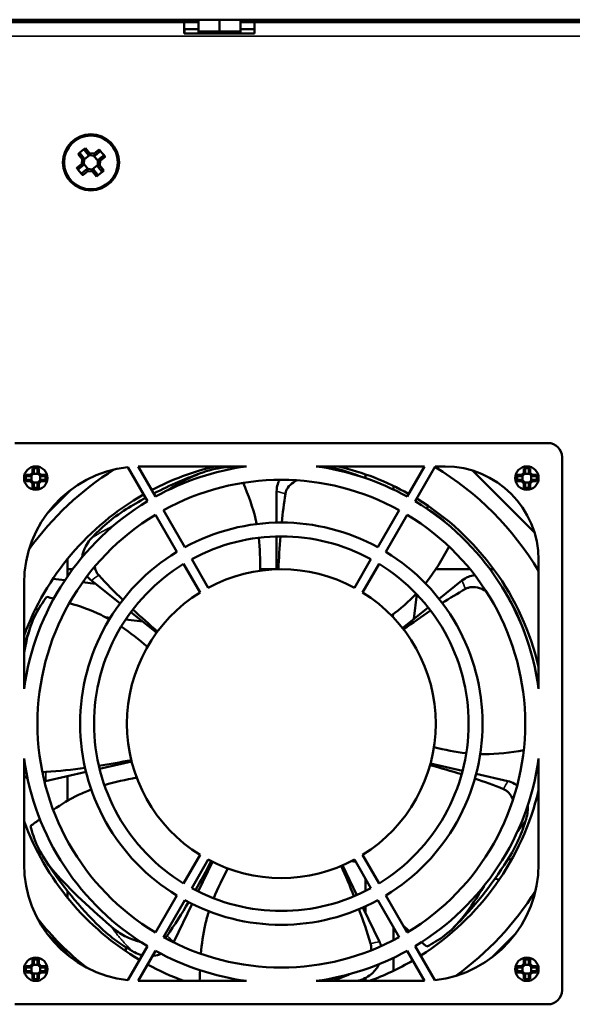
# Model space of a CAD drawing. Units: millimetres. Extents: x -4113 to 6912, y -2021 to 2193.
# Drawn here: x -3998 to -3880, y -472 to -262 of the extents above; entities that cross this region are included whole.
import ezdxf

# ---------------------------------------------------------------- set-up
doc = ezdxf.new("R2010")
doc.units = ezdxf.units.MM
doc.layers.add('Видимые тонкие (ГОСТ)', color=7, linetype='Continuous', lineweight=35)
doc.layers.add('Видимый контур (ГОСТ)', color=7, linetype='Continuous', lineweight=50)

msp = doc.modelspace()

# ---------------------------------------------------------------- linework, layer by layer
at = {"layer": 'Видимые тонкие (ГОСТ)'}
for p, q in [((-3972.58, -261.93), (-3972.58, -262.43)), ((-3960.13, -262.43), (-3960.13, -263.93)), ((-4103.08, -265.43), (-3791.08, -265.43))]:
    msp.add_line(p, q, dxfattribs=at)
for centre, major_axis, ratio, start_param, end_param in [((-3919.66, -372.09), (-37.95, 12.32), 0.050338, 5.342075, 5.403761), ((-3960.91, -369.11), (-33.3, -21.99), 0.050338, 5.342082, 5.403767), ((-3896.27, -406.2), (-14.03, 37.35), 0.050338, 5.34207, 5.403756), ((-3988.96, -399.5), (3.57, 39.74), 0.050337, 2.200469, 2.262156), ((-3908.35, -445.75), (20.46, 34.25), 0.050337, 5.342055, 5.403743), ((-3982.68, -440.38), (-28.84, 27.57), 0.050337, 2.20046, 2.262148), ((-3946.81, -460.96), (-39.54, -5.36), 0.050338, 2.200474, 2.262161)]:
    msp.add_ellipse(centre, major_axis=major_axis, ratio=ratio, start_param=start_param, end_param=end_param, dxfattribs=at)
for points, knots in [([(-3982.98, -372.79), (-3982.98, -372.79), (-3982.97, -372.79), (-3982.96, -372.78), (-3982.96, -372.78), (-3982.95, -372.77), (-3982.94, -372.77), (-3982.93, -372.76), (-3982.91, -372.75), (-3982.9, -372.74), (-3982.87, -372.72), (-3982.84, -372.7), (-3982.81, -372.68), (-3982.78, -372.66), (-3982.75, -372.64), (-3982.72, -372.62), (-3982.69, -372.6), (-3982.66, -372.58), (-3982.63, -372.56), (-3982.57, -372.52), (-3982.51, -372.48), (-3982.45, -372.45), (-3982.41, -372.42), (-3982.38, -372.4), (-3982.34, -372.38), (-3982.26, -372.32), (-3982.17, -372.27), (-3982.09, -372.22), (-3981.97, -372.14), (-3981.85, -372.07), (-3981.72, -371.99), (-3981.6, -371.92), (-3981.48, -371.85), (-3981.36, -371.77), (-3981.11, -371.63), (-3980.86, -371.48), (-3980.61, -371.34), (-3980.4, -371.23), (-3980.19, -371.11), (-3979.97, -371), (-3979.94, -370.98), (-3979.9, -370.95), (-3979.86, -370.93), (-3979.6, -370.8), (-3979.35, -370.67), (-3979.09, -370.54), (-3978.96, -370.48), (-3978.84, -370.41), (-3978.71, -370.35), (-3978.6, -370.3), (-3978.5, -370.25), (-3978.4, -370.21)], [0, 0, 0, 0, 0.0035297, 0.0035297, 0.0035297, 0.0073299, 0.0073299, 0.0073299, 0.0149304, 0.0149304, 0.0149304, 0.0301321, 0.0301321, 0.0301321, 0.0453355, 0.0453355, 0.0453355, 0.0605415, 0.0605415, 0.0605415, 0.090965, 0.090965, 0.090965, 0.1093061, 0.1093061, 0.1093061, 0.1518703, 0.1518703, 0.1518703, 0.2128434, 0.2128434, 0.2128434, 0.273885, 0.273885, 0.273885, 0.396182, 0.396182, 0.396182, 0.5, 0.5, 0.5, 0.5187782, 0.5187782, 0.5187782, 0.6416534, 0.6416534, 0.6416534, 0.7031864, 0.7031864, 0.7031864, 0.7517117, 0.7517117, 0.7517117, 0.7517117]), ([(-3890.06, -432.85), (-3890.07, -432.86), (-3890.07, -432.86), (-3890.07, -432.87), (-3890.08, -432.88), (-3890.08, -432.89), (-3890.09, -432.89), (-3890.1, -432.91), (-3890.11, -432.93), (-3890.12, -432.94), (-3890.13, -432.97), (-3890.15, -433), (-3890.17, -433.03), (-3890.19, -433.06), (-3890.21, -433.09), (-3890.23, -433.12), (-3890.24, -433.15), (-3890.26, -433.18), (-3890.28, -433.22), (-3890.32, -433.28), (-3890.35, -433.34), (-3890.39, -433.4), (-3890.41, -433.43), (-3890.44, -433.47), (-3890.46, -433.51), (-3890.51, -433.59), (-3890.57, -433.68), (-3890.62, -433.76), (-3890.7, -433.88), (-3890.77, -434), (-3890.85, -434.12), (-3890.93, -434.24), (-3891.01, -434.36), (-3891.09, -434.48), (-3891.24, -434.72), (-3891.41, -434.95), (-3891.57, -435.19), (-3891.71, -435.38), (-3891.85, -435.58), (-3891.99, -435.78), (-3892.02, -435.81), (-3892.04, -435.85), (-3892.07, -435.88), (-3892.08, -435.89), (-3892.08, -435.9), (-3892.09, -435.9)], [0, 0, 0, 0, 0.0035297, 0.0035297, 0.0035297, 0.0073299, 0.0073299, 0.0073299, 0.0149304, 0.0149304, 0.0149304, 0.0301321, 0.0301321, 0.0301321, 0.0453355, 0.0453355, 0.0453355, 0.0605415, 0.0605415, 0.0605415, 0.090965, 0.090965, 0.090965, 0.1093061, 0.1093061, 0.1093061, 0.1518703, 0.1518703, 0.1518703, 0.2128434, 0.2128434, 0.2128434, 0.273885, 0.273885, 0.273885, 0.396182, 0.396182, 0.396182, 0.5, 0.5, 0.5, 0.5187782, 0.5187782, 0.5187782, 0.52252, 0.52252, 0.52252, 0.52252]), ([(-3974.18, -461.08), (-3974.18, -461.08), (-3974.19, -461.07), (-3974.2, -461.07), (-3974.2, -461.06), (-3974.21, -461.05), (-3974.21, -461.05), (-3974.23, -461.04), (-3974.24, -461.02), (-3974.25, -461.01), (-3974.28, -460.99), (-3974.3, -460.96), (-3974.33, -460.94), (-3974.36, -460.91), (-3974.38, -460.89), (-3974.41, -460.86), (-3974.43, -460.84), (-3974.46, -460.81), (-3974.48, -460.79), (-3974.53, -460.74), (-3974.59, -460.69), (-3974.64, -460.64), (-3974.67, -460.61), (-3974.7, -460.58), (-3974.73, -460.55), (-3974.8, -460.48), (-3974.87, -460.41), (-3974.94, -460.34), (-3975.04, -460.24), (-3975.14, -460.13), (-3975.24, -460.03), (-3975.34, -459.93), (-3975.44, -459.83), (-3975.54, -459.72), (-3975.73, -459.52), (-3975.93, -459.31), (-3976.12, -459.09), (-3976.28, -458.91), (-3976.44, -458.73), (-3976.6, -458.55), (-3976.63, -458.52), (-3976.66, -458.48), (-3976.69, -458.45), (-3976.87, -458.23), (-3977.06, -458.01), (-3977.24, -457.79), (-3977.33, -457.68), (-3977.42, -457.57), (-3977.51, -457.46), (-3977.6, -457.34), (-3977.69, -457.23), (-3977.78, -457.12), (-3977.87, -457), (-3977.95, -456.89), (-3978.04, -456.77), (-3978.13, -456.66), (-3978.21, -456.54), (-3978.3, -456.43), (-3978.34, -456.37), (-3978.39, -456.31), (-3978.43, -456.26), (-3978.47, -456.2), (-3978.51, -456.14), (-3978.55, -456.08), (-3978.56, -456.07), (-3978.57, -456.06), (-3978.58, -456.05), (-3978.59, -456.03), (-3978.6, -456.01), (-3978.62, -455.99), (-3978.64, -455.96), (-3978.66, -455.93), (-3978.68, -455.9), (-3978.69, -455.89), (-3978.7, -455.87), (-3978.71, -455.86), (-3978.72, -455.85), (-3978.73, -455.83), (-3978.74, -455.82), (-3978.75, -455.81), (-3978.75, -455.8), (-3978.76, -455.79)], [0, 0, 0, 0, 0.00353, 0.00353, 0.00353, 0.00733, 0.00733, 0.00733, 0.01493, 0.01493, 0.01493, 0.030132, 0.030132, 0.030132, 0.045335, 0.045335, 0.045335, 0.060542, 0.060542, 0.060542, 0.090965, 0.090965, 0.090965, 0.109306, 0.109306, 0.109306, 0.15187, 0.15187, 0.15187, 0.212843, 0.212843, 0.212843, 0.273885, 0.273885, 0.273885, 0.396182, 0.396182, 0.396182, 0.5, 0.5, 0.5, 0.518778, 0.518778, 0.518778, 0.641653, 0.641653, 0.641653, 0.703186, 0.703186, 0.703186, 0.764781, 0.764781, 0.764781, 0.826435, 0.826435, 0.826435, 0.888148, 0.888148, 0.888148, 0.919026, 0.919026, 0.919026, 0.949918, 0.949918, 0.949918, 0.955619, 0.955619, 0.955619, 0.965367, 0.965367, 0.965367, 0.980816, 0.980816, 0.980816, 0.98854, 0.98854, 0.98854, 0.996263, 0.996263, 0.996263, 1, 1, 1, 1]), ([(-3925.32, -467.22), (-3925.33, -467.22), (-3925.34, -467.22), (-3925.35, -467.22), (-3925.35, -467.23), (-3925.36, -467.23), (-3925.37, -467.23), (-3925.39, -467.23), (-3925.41, -467.23), (-3925.43, -467.24), (-3925.46, -467.24), (-3925.5, -467.24), (-3925.53, -467.25), (-3925.57, -467.25), (-3925.6, -467.26), (-3925.64, -467.26), (-3925.67, -467.27), (-3925.71, -467.27), (-3925.74, -467.28), (-3925.81, -467.29), (-3925.88, -467.29), (-3925.95, -467.3), (-3926, -467.31), (-3926.04, -467.31), (-3926.08, -467.32), (-3926.18, -467.33), (-3926.28, -467.34), (-3926.38, -467.35), (-3926.52, -467.37), (-3926.66, -467.38), (-3926.81, -467.4), (-3926.92, -467.41), (-3927.03, -467.42), (-3927.14, -467.43)], [0, 0, 0, 0, 0.0035297, 0.0035297, 0.0035297, 0.0073299, 0.0073299, 0.0073299, 0.0149304, 0.0149304, 0.0149304, 0.0301321, 0.0301321, 0.0301321, 0.0453355, 0.0453355, 0.0453355, 0.0605415, 0.0605415, 0.0605415, 0.090965, 0.090965, 0.090965, 0.1093061, 0.1093061, 0.1093061, 0.1518703, 0.1518703, 0.1518703, 0.2128434, 0.2128434, 0.2128434, 0.2610066, 0.2610066, 0.2610066, 0.2610066])]:
    msp.add_open_spline(points, degree=3, knots=knots, dxfattribs=at)
at = {"layer": 'Видимый контур (ГОСТ)'}
for p, q in [((-4104.08, -261.93), (-3790.08, -261.93)), ((-3963.13, -262.43), (-4103.88, -262.43)), ((-3970.58, -262.43), (-3970.58, -261.93)), ((-3965.08, -261.93), (-3965.08, -262.43)), ((-3963.13, -262.43), (-3963.13, -264.88)), ((-3963.13, -262.43), (-3960.13, -262.43)), ((-3960.13, -262.43), (-3960.08, -262.43)), ((-3960.08, -264.43), (-3960.08, -261.93)), ((-3955.58, -264.43), (-3955.58, -261.93)), ((-3951.08, -264.43), (-3951.08, -261.93)), ((-3951.08, -262.43), (-3948.13, -262.43)), ((-3948.13, -264.88), (-3948.13, -262.43)), ((-3830.13, -262.43), (-3948.13, -262.43)), ((-3960.13, -263.93), (-3963.13, -263.93)), ((-3948.13, -264.88), (-3963.13, -264.88)), ((-3963.08, -264.88), (-3963.08, -263.93)), ((-3960.08, -263.93), (-3960.13, -263.93)), ((-3957.83, -264.43), (-3960.08, -264.43)), ((-3960.08, -264.88), (-3960.08, -264.43)), ((-3955.58, -264.43), (-3957.83, -264.43)), ((-3953.33, -264.43), (-3955.58, -264.43)), ((-3951.08, -264.43), (-3953.33, -264.43)), ((-3948.13, -263.93), (-3951.08, -263.93)), ((-3951.08, -264.88), (-3951.08, -264.43)), ((-3983.62, -290.88), (-3984.48, -289.84)), ((-3984.26, -289.39), (-3983.39, -290.45)), ((-3983.39, -290.45), (-3982.4, -290.55)), ((-3982.4, -290.55), (-3981.34, -289.68)), ((-3981.22, -290.16), (-3982.26, -291.01)), ((-3984.96, -291.75), (-3985.84, -290.68)), ((-3985.35, -290.56), (-3984.5, -291.6)), ((-3985.06, -292.73), (-3984.96, -291.75)), ((-3984.5, -291.6), (-3984.63, -292.96)), ((-3983.37, -290.9), (-3984.52, -291.85)), ((-3984.5, -291.6), (-3984.5, -291.6)), ((-3982.26, -291.01), (-3983.62, -290.88)), ((-3983.62, -290.88), (-3983.62, -290.88)), ((-3981.56, -292.14), (-3982.51, -290.99)), ((-3982.26, -291.01), (-3982.26, -291.01)), ((-3981.67, -293.25), (-3981.54, -291.89)), ((-3981.54, -291.89), (-3980.5, -291.04)), ((-3981.54, -291.89), (-3981.54, -291.89)), ((-3981.11, -292.12), (-3981.21, -293.11)), ((-3980.05, -291.25), (-3981.11, -292.12)), ((-3986.12, -293.61), (-3985.06, -292.73)), ((-3984.63, -292.97), (-3985.67, -293.82)), ((-3984.95, -294.69), (-3983.91, -293.84)), ((-3983.77, -294.3), (-3984.83, -295.18)), ((-3984.63, -292.96), (-3984.63, -292.97)), ((-3984.61, -292.72), (-3983.66, -293.87)), ((-3983.91, -293.84), (-3983.91, -293.84)), ((-3983.91, -293.84), (-3982.55, -293.97)), ((-3982.78, -294.4), (-3983.77, -294.3)), ((-3982.8, -293.95), (-3981.65, -293)), ((-3981.91, -295.46), (-3982.78, -294.4)), ((-3982.55, -293.97), (-3981.69, -295.01)), ((-3982.55, -293.97), (-3982.55, -293.97)), ((-3981.67, -293.25), (-3981.67, -293.26)), ((-3980.82, -294.29), (-3981.67, -293.26)), ((-3981.21, -293.11), (-3980.33, -294.17)), ((-3885.38, -352.43), (-3999.38, -352.43)), ((-3882.38, -469.43), (-3882.38, -355.43)), ((-3995.57, -358.77), (-3995.57, -357.85)), ((-3994.19, -357.85), (-3994.19, -358.77)), ((-3975.19, -357.59), (-3970.99, -364.87)), ((-3969.26, -363.87), (-3972.97, -357.43)), ((-3972.38, -357.43), (-3949.81, -357.43)), ((-3934.94, -357.43), (-3911.78, -357.43)), ((-3911.78, -357.43), (-3915.5, -363.87)), ((-3913.77, -364.87), (-3909.47, -357.43)), ((-3909.47, -357.43), (-3907.38, -357.43)), ((-3890.57, -358.77), (-3890.57, -357.85)), ((-3889.19, -357.85), (-3889.19, -358.77)), ((-3996.96, -359.24), (-3996.04, -359.24)), ((-3995.92, -359.54), (-3996.81, -359.54)), ((-3996.04, -359.24), (-3995.57, -358.77)), ((-3995.91, -359.54), (-3995.92, -359.54)), ((-3995.26, -358.89), (-3995.91, -359.54)), ((-3995.8, -359.42), (-3995.8, -360.43)), ((-3994.37, -359.01), (-3995.38, -359.01)), ((-3995.26, -357.99), (-3995.26, -358.89)), ((-3995.26, -358.89), (-3995.26, -358.89)), ((-3994.49, -358.89), (-3994.49, -357.99)), ((-3993.84, -359.54), (-3994.49, -358.89)), ((-3994.49, -358.89), (-3994.49, -358.89)), ((-3994.19, -358.77), (-3993.72, -359.24)), ((-3993.96, -360.43), (-3993.96, -359.42)), ((-3992.94, -359.54), (-3993.84, -359.54)), ((-3993.84, -359.54), (-3993.84, -359.54)), ((-3993.72, -359.24), (-3992.8, -359.24)), ((-3924.38, -359.92), (-3924.38, -359.12)), ((-3901.49, -358.31), (-3888.26, -371.54)), ((-3891.96, -359.24), (-3891.04, -359.24)), ((-3890.92, -359.54), (-3891.81, -359.54)), ((-3891.04, -359.24), (-3890.57, -358.77)), ((-3890.91, -359.54), (-3890.92, -359.54)), ((-3890.26, -358.89), (-3890.91, -359.54)), ((-3890.8, -359.42), (-3890.8, -360.43)), ((-3889.37, -359.01), (-3890.38, -359.01)), ((-3890.26, -357.99), (-3890.26, -358.89)), ((-3890.26, -358.89), (-3890.26, -358.89)), ((-3889.49, -358.89), (-3889.49, -357.99)), ((-3888.84, -359.54), (-3889.49, -358.89)), ((-3889.49, -358.89), (-3889.49, -358.89)), ((-3889.19, -358.77), (-3888.72, -359.24)), ((-3888.96, -360.43), (-3888.96, -359.42)), ((-3887.94, -359.54), (-3888.84, -359.54)), ((-3888.84, -359.54), (-3888.84, -359.54)), ((-3888.72, -359.24), (-3887.8, -359.24)), ((-3996.04, -360.62), (-3996.96, -360.62)), ((-3996.81, -360.31), (-3995.92, -360.31)), ((-3995.57, -361.09), (-3996.04, -360.62)), ((-3995.91, -360.31), (-3995.92, -360.31)), ((-3995.91, -360.31), (-3995.26, -360.96)), ((-3995.57, -362.01), (-3995.57, -361.09)), ((-3995.38, -360.85), (-3994.37, -360.85)), ((-3995.26, -360.96), (-3995.26, -360.97)), ((-3995.26, -360.97), (-3995.26, -361.86)), ((-3994.49, -360.96), (-3993.84, -360.31)), ((-3994.49, -360.96), (-3994.49, -360.97)), ((-3994.49, -361.86), (-3994.49, -360.97)), ((-3993.72, -360.62), (-3994.19, -361.09)), ((-3994.19, -361.09), (-3994.19, -362.01)), ((-3993.84, -360.31), (-3992.94, -360.31)), ((-3993.84, -360.31), (-3993.84, -360.31)), ((-3992.8, -360.62), (-3993.72, -360.62)), ((-3918.38, -362.38), (-3918.38, -361.61)), ((-3891.04, -360.62), (-3891.96, -360.62)), ((-3891.81, -360.31), (-3890.92, -360.31)), ((-3890.57, -361.09), (-3891.04, -360.62)), ((-3890.91, -360.31), (-3890.92, -360.31)), ((-3890.91, -360.31), (-3890.26, -360.96)), ((-3890.57, -362.01), (-3890.57, -361.09)), ((-3890.38, -360.85), (-3889.37, -360.85)), ((-3890.26, -360.96), (-3890.26, -360.97)), ((-3890.26, -360.97), (-3890.26, -361.86)), ((-3889.49, -360.96), (-3888.84, -360.31)), ((-3889.49, -360.96), (-3889.49, -360.97)), ((-3889.49, -361.86), (-3889.49, -360.97)), ((-3888.72, -360.62), (-3889.19, -361.09)), ((-3889.19, -361.09), (-3889.19, -362.01)), ((-3888.84, -360.31), (-3887.94, -360.31)), ((-3888.84, -360.31), (-3888.84, -360.31)), ((-3887.8, -360.62), (-3888.72, -360.62)), ((-3992.38, -367.43), (-3987.38, -362.43)), ((-3943.38, -362.76), (-3943.38, -369.44)), ((-3915.36, -363.63), (-3915.31, -363.21)), ((-3911.09, -365.81), (-3911.18, -366.5)), ((-3969.3, -367.79), (-3964.74, -375.7)), ((-3963, -374.7), (-3967.57, -366.79)), ((-3917.18, -366.79), (-3921.75, -374.7)), ((-3920.02, -375.7), (-3915.45, -367.79)), ((-3943.38, -372.4), (-3943.38, -379.44)), ((-3988.08, -380.95), (-3988.08, -377.22)), ((-3963.26, -378.26), (-3959.74, -384.36)), ((-3958, -383.36), (-3961.53, -377.26)), ((-3923.23, -377.26), (-3926.75, -383.36)), ((-3925.02, -384.36), (-3921.5, -378.26)), ((-3887.38, -377.43), (-3887.38, -404.99)), ((-3988.08, -379.43), (-3987, -379.43)), ((-3946.92, -379.43), (-3943.38, -379.43)), ((-3909.37, -379.43), (-3902.02, -379.43)), ((-3897.75, -379.43), (-3896.97, -379.43)), ((-3997.38, -404.99), (-3997.38, -382.43)), ((-3991.22, -381.48), (-3988.64, -381.77)), ((-3984.86, -382.21), (-3982.12, -382.53)), ((-3982.99, -381.84), (-3976.85, -386.73)), ((-3903.76, -381.84), (-3908.66, -385.74)), ((-3913.42, -384.77), (-3914.06, -390.05)), ((-3994.34, -388.02), (-3994.96, -387.95)), ((-3974.54, -388.57), (-3969.03, -392.97)), ((-3918.54, -389.6), (-3918.48, -389.05)), ((-3910.97, -387.58), (-3916.48, -391.98)), ((-3978.94, -389.8), (-3979.93, -389.68)), ((-3972, -390.6), (-3975.67, -390.18)), ((-3997.38, -442.43), (-3997.38, -419.86)), ((-3981.24, -422.07), (-3974.37, -420.5)), ((-3903.62, -422.5), (-3910.49, -420.93)), ((-3887.38, -419.86), (-3887.38, -442.43)), ((-3992.77, -424.7), (-3984.12, -422.73)), ((-3988.08, -428.91), (-3988.08, -423.63)), ((-3893.98, -424.7), (-3900.74, -423.16)), ((-3994.08, -432.91), (-3994.08, -432.59)), ((-3994.08, -440.6), (-3994.08, -439.48)), ((-3959.74, -440.49), (-3963.26, -446.59)), ((-3961.53, -447.59), (-3958, -441.49)), ((-3960.17, -448.3), (-3957.11, -441.95)), ((-3926.49, -441.94), (-3927.4, -441.83)), ((-3926.75, -441.49), (-3923.23, -447.59)), ((-3921.5, -446.59), (-3925.02, -440.49)), ((-3893.91, -441.4), (-3893.16, -441.5)), ((-3926.21, -449.06), (-3929.27, -442.71)), ((-3924.38, -448.2), (-3924.38, -445.59)), ((-3895.76, -445.71), (-3896.73, -445.59)), ((-3988.08, -449.64), (-3988.08, -448.22)), ((-3964.74, -449.16), (-3969.3, -457.07)), ((-3967.57, -458.07), (-3963, -450.16)), ((-3921.75, -450.16), (-3917.18, -458.07)), ((-3915.45, -457.07), (-3920.02, -449.16)), ((-3965.36, -459.08), (-3961.45, -450.96)), ((-3921.39, -459.08), (-3924.93, -451.73)), ((-3924.38, -452.86), (-3924.38, -451.48)), ((-3918.38, -458.71), (-3918.38, -455.98)), ((-3987.38, -462.43), (-3992.38, -457.43)), ((-3892.38, -457.43), (-3897.38, -462.43)), ((-3975.66, -461.05), (-3975.56, -460.25)), ((-3970.99, -459.98), (-3975.19, -467.27)), ((-3972.97, -467.42), (-3969.26, -460.98)), ((-3915.5, -460.98), (-3911.78, -467.42)), ((-3909.56, -467.27), (-3913.77, -459.98)), ((-3995.57, -463.77), (-3995.57, -462.85)), ((-3995.26, -462.99), (-3995.26, -463.89)), ((-3994.49, -463.89), (-3994.49, -462.99)), ((-3994.19, -462.85), (-3994.19, -463.77)), ((-3918.38, -465.25), (-3918.38, -462.47)), ((-3890.57, -463.77), (-3890.57, -462.85)), ((-3890.26, -462.99), (-3890.26, -463.89)), ((-3889.49, -463.89), (-3889.49, -462.99)), ((-3889.19, -462.85), (-3889.19, -463.77)), ((-3996.96, -464.24), (-3996.04, -464.24)), ((-3995.92, -464.54), (-3996.81, -464.54)), ((-3996.04, -464.24), (-3995.57, -463.77)), ((-3995.91, -464.54), (-3995.92, -464.54)), ((-3995.26, -463.89), (-3995.91, -464.54)), ((-3995.8, -464.42), (-3995.8, -465.43)), ((-3994.37, -464.01), (-3995.38, -464.01)), ((-3995.26, -463.89), (-3995.26, -463.89)), ((-3993.84, -464.54), (-3994.49, -463.89)), ((-3994.49, -463.89), (-3994.49, -463.89)), ((-3994.19, -463.77), (-3993.72, -464.24)), ((-3993.96, -465.43), (-3993.96, -464.42)), ((-3992.94, -464.54), (-3993.84, -464.54)), ((-3993.84, -464.54), (-3993.84, -464.54)), ((-3993.72, -464.24), (-3992.8, -464.24)), ((-3891.96, -464.24), (-3891.04, -464.24)), ((-3890.92, -464.54), (-3891.81, -464.54)), ((-3891.04, -464.24), (-3890.57, -463.77)), ((-3890.91, -464.54), (-3890.92, -464.54)), ((-3890.26, -463.89), (-3890.91, -464.54)), ((-3890.8, -464.42), (-3890.8, -465.43)), ((-3889.37, -464.01), (-3890.38, -464.01)), ((-3890.26, -463.89), (-3890.26, -463.89)), ((-3888.84, -464.54), (-3889.49, -463.89)), ((-3889.49, -463.89), (-3889.49, -463.89)), ((-3889.19, -463.77), (-3888.72, -464.24)), ((-3888.96, -465.43), (-3888.96, -464.42)), ((-3887.94, -464.54), (-3888.84, -464.54)), ((-3888.84, -464.54), (-3888.84, -464.54)), ((-3888.72, -464.24), (-3887.8, -464.24)), ((-3996.04, -465.62), (-3996.96, -465.62)), ((-3996.81, -465.31), (-3995.92, -465.31)), ((-3995.57, -466.09), (-3996.04, -465.62)), ((-3995.91, -465.31), (-3995.92, -465.31)), ((-3995.91, -465.31), (-3995.26, -465.96)), ((-3995.57, -467.01), (-3995.57, -466.09)), ((-3995.38, -465.85), (-3994.37, -465.85)), ((-3995.26, -465.96), (-3995.26, -465.97)), ((-3995.26, -465.97), (-3995.26, -466.86)), ((-3994.49, -465.96), (-3993.84, -465.31)), ((-3994.49, -465.96), (-3994.49, -465.97)), ((-3994.49, -466.86), (-3994.49, -465.97)), ((-3993.72, -465.62), (-3994.19, -466.09)), ((-3994.19, -466.09), (-3994.19, -467.01)), ((-3993.84, -465.31), (-3992.94, -465.31)), ((-3993.84, -465.31), (-3993.84, -465.31)), ((-3992.8, -465.62), (-3993.72, -465.62)), ((-3924.38, -467.43), (-3924.38, -466.79)), ((-3891.04, -465.62), (-3891.96, -465.62)), ((-3891.81, -465.31), (-3890.92, -465.31)), ((-3890.57, -466.09), (-3891.04, -465.62)), ((-3890.91, -465.31), (-3890.92, -465.31)), ((-3890.91, -465.31), (-3890.26, -465.96)), ((-3890.57, -467.01), (-3890.57, -466.09)), ((-3890.38, -465.85), (-3889.37, -465.85)), ((-3890.26, -465.96), (-3890.26, -465.97)), ((-3890.26, -465.97), (-3890.26, -466.86)), ((-3889.49, -465.96), (-3888.84, -465.31)), ((-3889.49, -465.96), (-3889.49, -465.97)), ((-3889.49, -466.86), (-3889.49, -465.97)), ((-3888.72, -465.62), (-3889.19, -466.09)), ((-3889.19, -466.09), (-3889.19, -467.01)), ((-3888.84, -465.31), (-3887.94, -465.31)), ((-3888.84, -465.31), (-3888.84, -465.31)), ((-3887.8, -465.62), (-3888.72, -465.62)), ((-3949.81, -467.43), (-3972.38, -467.43)), ((-3912.38, -467.43), (-3934.94, -467.43)), ((-3999.38, -472.43), (-3885.38, -472.43))]:
    msp.add_line(p, q, dxfattribs=at)
for centre, radius in [((-3983.08, -292.43), 6), ((-3983.08, -292.43), 5.74), ((-3994.88, -359.93), 2.5), ((-3889.88, -359.93), 2.5), ((-3994.88, -464.93), 2.5), ((-3889.88, -464.93), 2.5)]:
    msp.add_circle(centre, radius, dxfattribs=at)
for centre, radius, start, end in [((-3885.38, -355.43), 3, 0, 90), ((-3972.38, -382.43), 25, 96.4699, 180), ((-3972.38, -382.43), 25, 90, 91.3648), ((-3943.38, -413.43), 57.53, 103.2477, 117.643), ((-3942.38, -412.43), 55.5, 97.6967, 118.9676), ((-3942.38, -412.43), 55.5, 61.0324, 82.3033), ((-3943.38, -413.43), 57.53, 60.6314, 76.7523), ((-3943.38, -413.43), 65.33, 30.9993, 58.8019), ((-3907.38, -377.43), 20, 0, 90), ((-3943.38, -413.43), 65.33, 122.1151, 144.0666), ((-3942.38, -412.43), 52.13, 61.0991, 118.9009), ((-3943.38, -413.43), 57.53, 119.6355, 159.8218), ((-3942.38, -412.43), 55.5, 121.0324, 172.3033), ((-3942.38, -412.43), 55.5, 7.6967, 58.9676), ((-3943.38, -413.43), 57.53, 13.2477, 58.6394), ((-3942.38, -412.43), 52.13, 121.0991, 238.9009), ((-3942.38, -412.43), 52.13, 301.0991, 58.9009), ((-3942.38, -412.43), 43, 61.3326, 118.6674), ((-3942.38, -412.43), 40.04, 61.431, 118.569), ((-3942.38, -412.43), 43, 121.3326, 238.6674), ((-3942.38, -412.43), 43, 301.3326, 58.6674), ((-3942.38, -412.43), 40.04, 121.431, 238.569), ((-3942.38, -412.43), 40.04, 301.431, 58.569), ((-3942.38, -412.43), 33, 61.7365, 118.2635), ((-3942.38, -412.43), 33, 121.7365, 238.2635), ((-3942.38, -412.43), 33, 301.7365, 58.2635), ((-3942.38, -412.43), 55.5, 187.6967, 238.9676), ((-3942.38, -412.43), 55.5, 301.0324, 352.3033), ((-3943.38, -413.43), 57.53, 302.357, 346.7523), ((-3943.38, -413.43), 57.53, 200.1782, 239.3686), ((-3942.38, -412.43), 33, 241.7365, 298.2635), ((-3972.38, -442.43), 25, 180, 263.5301), ((-3912.38, -442.43), 25, 276.4699, 0), ((-3942.38, -412.43), 40.04, 241.431, 298.569), ((-3943.38, -413.43), 65.33, 305.9334, 327.8849), ((-3942.38, -412.43), 43, 241.3326, 298.6674), ((-3943.38, -413.43), 65.33, 218.5808, 231.4192), ((-3942.38, -412.43), 52.13, 241.0991, 298.9009), ((-3942.38, -412.43), 55.5, 241.0324, 262.3033), ((-3942.38, -412.43), 55.5, 277.6967, 298.9676), ((-3943.38, -413.43), 57.53, 290.1782, 300.3645), ((-3943.38, -413.43), 57.53, 241.3606, 249.8218), ((-3972.38, -442.43), 25, 268.6352, 270), ((-3912.38, -442.43), 25, 270, 271.3648), ((-3885.38, -469.43), 3, 270, 0)]:
    msp.add_arc(centre, radius, start, end, dxfattribs=at)
for centre, major_axis, start_param, end_param in [((-3981.88, -293.89), (-7.76, -6.38), 4.610829, 4.813949), ((-3984.55, -293.63), (-6.38, 7.76), 4.610829, 4.813949), ((-3981.62, -291.22), (6.38, -7.76), 4.610829, 4.813949), ((-3984.29, -290.96), (7.76, 6.38), 4.610829, 4.813949), ((-3994.88, -361.01), (-6.36, 0), 4.603833, 4.820944), ((-3889.88, -361.01), (-6.36, 0), 4.603833, 4.820944), ((-3993.8, -359.93), (0, -6.36), 4.603833, 4.820944), ((-3995.95, -359.93), (0, 6.36), 4.603833, 4.820944), ((-3888.8, -359.93), (0, -6.36), 4.603833, 4.820944), ((-3890.95, -359.93), (0, 6.36), 4.603833, 4.820944), ((-3994.88, -358.85), (6.36, 0), 4.603833, 4.820944), ((-3889.88, -358.85), (6.36, 0), 4.603833, 4.820944), ((-3994.88, -466.01), (-6.36, 0), 4.603833, 4.820944), ((-3889.88, -466.01), (-6.36, 0), 4.603833, 4.820944), ((-3993.8, -464.93), (0, -6.36), 4.603833, 4.820944), ((-3995.95, -464.93), (0, 6.36), 4.603833, 4.820944), ((-3888.8, -464.93), (0, -6.36), 4.603833, 4.820944), ((-3890.95, -464.93), (0, 6.36), 4.603833, 4.820944), ((-3994.88, -463.85), (6.36, 0), 4.603833, 4.820944), ((-3889.88, -463.85), (6.36, 0), 4.603833, 4.820944)]:
    msp.add_ellipse(centre, major_axis=major_axis, ratio=0.499722, start_param=start_param, end_param=end_param, dxfattribs=at)
for points, weights in [([(-3984.48, -289.84), (-3984.37, -289.62), (-3984.26, -289.39)], [1, 1.0002289615, 1]), ([(-3981.34, -289.68), (-3981.28, -289.92), (-3981.22, -290.16)], [1, 1.00022896152, 1]), ([(-3985.84, -290.68), (-3985.59, -290.62), (-3985.35, -290.56)], [1, 1.00022896153, 1]), ([(-3980.5, -291.04), (-3980.28, -291.14), (-3980.05, -291.25)], [1, 1.0002289615, 1]), ([(-3985.67, -293.82), (-3985.89, -293.71), (-3986.12, -293.61)], [1, 1.00022896153, 1]), ([(-3984.83, -295.18), (-3984.89, -294.93), (-3984.95, -294.69)], [1, 1.00022896153, 1]), ([(-3980.33, -294.17), (-3980.58, -294.23), (-3980.82, -294.29)], [1, 1.0002289615, 1]), ([(-3981.69, -295.01), (-3981.8, -295.23), (-3981.91, -295.46)], [1, 1.00022896153, 1]), ([(-3995.57, -357.85), (-3995.41, -357.92), (-3995.26, -357.99)], [1, 1.00025945066, 1]), ([(-3994.49, -357.99), (-3994.34, -357.92), (-3994.19, -357.85)], [1, 1.00025945065, 1]), ([(-3890.57, -357.85), (-3890.41, -357.92), (-3890.26, -357.99)], [1, 1.00025945066, 1]), ([(-3889.49, -357.99), (-3889.34, -357.92), (-3889.19, -357.85)], [1, 1.00025945065, 1]), ([(-3996.81, -359.54), (-3996.88, -359.39), (-3996.96, -359.24)], [1, 1.00025945069, 1]), ([(-3992.8, -359.24), (-3992.87, -359.39), (-3992.94, -359.54)], [1, 1.00025945067, 1]), ([(-3891.81, -359.54), (-3891.88, -359.39), (-3891.96, -359.24)], [1, 1.00025945069, 1]), ([(-3887.8, -359.24), (-3887.87, -359.39), (-3887.94, -359.54)], [1, 1.00025945067, 1]), ([(-3996.96, -360.62), (-3996.88, -360.46), (-3996.81, -360.31)], [1, 1.00025945066, 1]), ([(-3995.26, -361.86), (-3995.41, -361.93), (-3995.57, -362.01)], [1, 1.00025945066, 1]), ([(-3994.19, -362.01), (-3994.34, -361.93), (-3994.49, -361.86)], [1, 1.00025945065, 1]), ([(-3992.94, -360.31), (-3992.87, -360.46), (-3992.8, -360.62)], [1, 1.00025945066, 1]), ([(-3891.96, -360.62), (-3891.88, -360.46), (-3891.81, -360.31)], [1, 1.00025945066, 1]), ([(-3890.26, -361.86), (-3890.41, -361.93), (-3890.57, -362.01)], [1, 1.00025945066, 1]), ([(-3889.19, -362.01), (-3889.34, -361.93), (-3889.49, -361.86)], [1, 1.00025945065, 1]), ([(-3887.94, -360.31), (-3887.87, -360.46), (-3887.8, -360.62)], [1, 1.00025945066, 1]), ([(-3995.57, -462.85), (-3995.41, -462.92), (-3995.26, -462.99)], [1, 1.00025945066, 1]), ([(-3994.49, -462.99), (-3994.34, -462.92), (-3994.19, -462.85)], [1, 1.00025945065, 1]), ([(-3890.57, -462.85), (-3890.41, -462.92), (-3890.26, -462.99)], [1, 1.00025945066, 1]), ([(-3889.49, -462.99), (-3889.34, -462.92), (-3889.19, -462.85)], [1, 1.00025945065, 1]), ([(-3996.81, -464.54), (-3996.88, -464.39), (-3996.96, -464.24)], [1, 1.00025945069, 1]), ([(-3992.8, -464.24), (-3992.87, -464.39), (-3992.94, -464.54)], [1, 1.00025945067, 1]), ([(-3891.81, -464.54), (-3891.88, -464.39), (-3891.96, -464.24)], [1, 1.00025945069, 1]), ([(-3887.8, -464.24), (-3887.87, -464.39), (-3887.94, -464.54)], [1, 1.00025945067, 1]), ([(-3996.96, -465.62), (-3996.88, -465.46), (-3996.81, -465.31)], [1, 1.00025945066, 1]), ([(-3995.26, -466.86), (-3995.41, -466.93), (-3995.57, -467.01)], [1, 1.00025945066, 1]), ([(-3994.19, -467.01), (-3994.34, -466.93), (-3994.49, -466.86)], [1, 1.00025945065, 1]), ([(-3992.94, -465.31), (-3992.87, -465.46), (-3992.8, -465.62)], [1, 1.00025945066, 1]), ([(-3891.96, -465.62), (-3891.88, -465.46), (-3891.81, -465.31)], [1, 1.00025945066, 1]), ([(-3890.26, -466.86), (-3890.41, -466.93), (-3890.57, -467.01)], [1, 1.00025945066, 1]), ([(-3889.19, -467.01), (-3889.34, -466.93), (-3889.49, -466.86)], [1, 1.00025945065, 1]), ([(-3887.94, -465.31), (-3887.87, -465.46), (-3887.8, -465.62)], [1, 1.00025945066, 1])]:
    msp.add_rational_spline(points, weights, degree=2, dxfattribs=at)
for points in [[(-3983.39, -290.45), (-3983.46, -290.6), (-3983.54, -290.74), (-3983.62, -290.88)], [(-3984.96, -291.75), (-3984.81, -291.7), (-3984.65, -291.65), (-3984.5, -291.6)], [(-3982.4, -290.55), (-3982.36, -290.7), (-3982.31, -290.86), (-3982.26, -291.01)], [(-3981.11, -292.12), (-3981.25, -292.05), (-3981.4, -291.97), (-3981.54, -291.89)], [(-3985.06, -292.73), (-3984.92, -292.81), (-3984.77, -292.88), (-3984.63, -292.96)], [(-3983.77, -294.3), (-3983.81, -294.15), (-3983.86, -294), (-3983.91, -293.84)], [(-3982.78, -294.4), (-3982.7, -294.26), (-3982.63, -294.12), (-3982.55, -293.97)], [(-3981.21, -293.11), (-3981.36, -293.15), (-3981.52, -293.2), (-3981.67, -293.25)], [(-3952.05, -357.45), (-3952, -357.55), (-3951.96, -357.65), (-3951.91, -357.75)], [(-3933.48, -357.43), (-3931.38, -357.73), (-3929.17, -358.24), (-3926.8, -359.08)], [(-3996.04, -359.24), (-3996, -359.34), (-3995.95, -359.44), (-3995.91, -359.54)], [(-3995.57, -358.77), (-3995.46, -358.81), (-3995.36, -358.85), (-3995.26, -358.89)], [(-3994.19, -358.77), (-3994.29, -358.81), (-3994.39, -358.85), (-3994.49, -358.89)], [(-3993.72, -359.24), (-3993.76, -359.34), (-3993.8, -359.44), (-3993.84, -359.54)], [(-3969.62, -363.23), (-3966.14, -361.43), (-3962.58, -359.88), (-3958.97, -358.64)], [(-3926.8, -359.08), (-3926.4, -359.23), (-3925.99, -359.38), (-3925.59, -359.53)], [(-3891.04, -359.24), (-3891, -359.34), (-3890.95, -359.44), (-3890.91, -359.54)], [(-3890.57, -358.77), (-3890.46, -358.81), (-3890.36, -358.85), (-3890.26, -358.89)], [(-3889.19, -358.77), (-3889.29, -358.81), (-3889.39, -358.85), (-3889.49, -358.89)], [(-3888.72, -359.24), (-3888.76, -359.34), (-3888.8, -359.44), (-3888.84, -359.54)], [(-3996.04, -360.62), (-3996, -360.52), (-3995.95, -360.41), (-3995.91, -360.31)], [(-3995.57, -361.09), (-3995.46, -361.05), (-3995.36, -361), (-3995.26, -360.96)], [(-3994.19, -361.09), (-3994.29, -361.05), (-3994.39, -361), (-3994.49, -360.96)], [(-3993.72, -360.62), (-3993.76, -360.52), (-3993.8, -360.41), (-3993.84, -360.31)], [(-3891.04, -360.62), (-3891, -360.52), (-3890.95, -360.41), (-3890.91, -360.31)], [(-3890.57, -361.09), (-3890.46, -361.05), (-3890.36, -361), (-3890.26, -360.96)], [(-3889.19, -361.09), (-3889.29, -361.05), (-3889.39, -361), (-3889.49, -360.96)], [(-3888.72, -360.62), (-3888.76, -360.52), (-3888.8, -360.41), (-3888.84, -360.31)], [(-3942.3, -369.43), (-3942.09, -367.37), (-3941.83, -365.33), (-3941.5, -363.29)], [(-3975.53, -366.59), (-3974.17, -365.74), (-3972.79, -364.94), (-3971.39, -364.17)], [(-3982.98, -372.79), (-3980.98, -370.62), (-3978.64, -368.52), (-3975.53, -366.59)], [(-3911.52, -366.29), (-3911.1, -366.55), (-3910.68, -366.81), (-3910.26, -367.08)], [(-3911.2, -366.51), (-3909.35, -367.58), (-3908.03, -368.65), (-3906.93, -369.72)], [(-3943, -379.43), (-3942.9, -377.08), (-3942.77, -374.73), (-3942.57, -372.38)], [(-3947.21, -372.68), (-3946.94, -375), (-3946.88, -377.36), (-3946.92, -379.74)], [(-3982.99, -381.84), (-3983.34, -381.56), (-3983.64, -381.25), (-3983.9, -380.9)], [(-3976.27, -385.96), (-3978.04, -384.26), (-3979.75, -382.51), (-3981.41, -380.7)], [(-3913.53, -384.65), (-3915.16, -386.32), (-3916.94, -387.86), (-3918.82, -389.32)], [(-3907.98, -386.63), (-3906.35, -385.59), (-3904.69, -384.58), (-3903.01, -383.63)], [(-3992.54, -385.31), (-3992.04, -385.44), (-3991.53, -385.58), (-3991.02, -385.71)], [(-3893.59, -385.97), (-3892.45, -387.88), (-3891.42, -390.01), (-3890.56, -392.5)], [(-3968.84, -392.71), (-3970.62, -391.17), (-3972.39, -389.6), (-3974.11, -388.01)], [(-3916.24, -392.28), (-3914.33, -390.9), (-3912.41, -389.55), (-3910.46, -388.25)], [(-3997.38, -395.97), (-3996.94, -394.44), (-3996.46, -392.94), (-3995.93, -391.45)], [(-3976.62, -391.66), (-3974.67, -392.96), (-3972.81, -394.43), (-3970.99, -395.98)], [(-3890.56, -392.5), (-3890.5, -392.67), (-3890.44, -392.85), (-3890.38, -393.02)], [(-3887.76, -402.57), (-3887.62, -403.2), (-3887.5, -403.84), (-3887.38, -404.47)], [(-3902.84, -418.76), (-3905.15, -418.5), (-3907.46, -418.03), (-3909.76, -417.46)], [(-3974.44, -420.22), (-3976.76, -420.67), (-3979.07, -421.08), (-3981.39, -421.45)], [(-3984.32, -421.88), (-3987.1, -422.27), (-3989.88, -422.57), (-3992.68, -422.76)], [(-3910.59, -421.28), (-3908.32, -421.9), (-3906.06, -422.55), (-3903.82, -423.25)], [(-3996.63, -424.1), (-3996.89, -423.96), (-3997.14, -423.79), (-3997.38, -423.6)], [(-3992.77, -424.7), (-3992.86, -424.72), (-3992.95, -424.74), (-3993.03, -424.75)], [(-3980.2, -425.57), (-3977.96, -424.9), (-3975.64, -424.39), (-3973.3, -423.96)], [(-3901.01, -424.17), (-3898.96, -424.86), (-3896.92, -425.6), (-3894.91, -426.41)], [(-3996.02, -434.33), (-3995.34, -433.83), (-3994.67, -433.33), (-3993.99, -432.84)], [(-3890.06, -432.85), (-3890.92, -435.68), (-3892.12, -438.59), (-3894.08, -441.68)], [(-3981.89, -455.2), (-3986.24, -450.8), (-3990.15, -445.94), (-3993.32, -440.82)], [(-3957.37, -441.83), (-3958.46, -443.91), (-3959.57, -445.98), (-3960.73, -448.02)], [(-3894.08, -441.68), (-3897.41, -446.9), (-3901.27, -451.79), (-3905.56, -456.03)], [(-3956.84, -449.77), (-3955.96, -447.6), (-3954.92, -445.49), (-3953.8, -443.39)], [(-3929.56, -442.84), (-3928.62, -444.99), (-3927.71, -447.16), (-3926.85, -449.34)], [(-3962.22, -450.58), (-3963.67, -453.03), (-3965.19, -455.44), (-3966.82, -457.79)], [(-3925.78, -452.1), (-3924.88, -454.51), (-3924.05, -456.95), (-3923.31, -459.41)], [(-3974.18, -461.08), (-3976.75, -459.61), (-3979.32, -457.79), (-3981.89, -455.2)], [(-3915.03, -456.81), (-3915.44, -456.44), (-3915.85, -456.06), (-3916.25, -455.68)], [(-3967.22, -458.26), (-3967.07, -458.12), (-3966.94, -457.96), (-3966.82, -457.79)], [(-3965.36, -459.08), (-3965.38, -459.12), (-3965.4, -459.15), (-3965.42, -459.19)], [(-3921.39, -459.08), (-3921.25, -459.38), (-3921.13, -459.68), (-3921.05, -460)], [(-3911.28, -460.1), (-3911.65, -459.78), (-3912.03, -459.46), (-3912.4, -459.13)], [(-3996.04, -464.24), (-3996, -464.34), (-3995.95, -464.44), (-3995.91, -464.54)], [(-3995.57, -463.77), (-3995.46, -463.81), (-3995.36, -463.85), (-3995.26, -463.89)], [(-3994.19, -463.77), (-3994.29, -463.81), (-3994.39, -463.85), (-3994.49, -463.89)], [(-3993.72, -464.24), (-3993.76, -464.34), (-3993.8, -464.44), (-3993.84, -464.54)], [(-3959.85, -467.43), (-3959.82, -466.66), (-3959.79, -465.9), (-3959.76, -465.13)], [(-3891.04, -464.24), (-3891, -464.34), (-3890.95, -464.44), (-3890.91, -464.54)], [(-3890.57, -463.77), (-3890.46, -463.81), (-3890.36, -463.85), (-3890.26, -463.89)], [(-3889.19, -463.77), (-3889.29, -463.81), (-3889.39, -463.85), (-3889.49, -463.89)], [(-3888.72, -464.24), (-3888.76, -464.34), (-3888.8, -464.44), (-3888.84, -464.54)], [(-3996.04, -465.62), (-3996, -465.52), (-3995.95, -465.41), (-3995.91, -465.31)], [(-3995.57, -466.09), (-3995.46, -466.05), (-3995.36, -466), (-3995.26, -465.96)], [(-3994.19, -466.09), (-3994.29, -466.05), (-3994.39, -466), (-3994.49, -465.96)], [(-3993.72, -465.62), (-3993.76, -465.52), (-3993.8, -465.41), (-3993.84, -465.31)], [(-3925.32, -467.22), (-3925.5, -467.29), (-3925.67, -467.36), (-3925.85, -467.43)], [(-3891.04, -465.62), (-3891, -465.52), (-3890.95, -465.41), (-3890.91, -465.31)], [(-3890.57, -466.09), (-3890.46, -466.05), (-3890.36, -466), (-3890.26, -465.96)], [(-3889.19, -466.09), (-3889.29, -466.05), (-3889.39, -466), (-3889.49, -465.96)], [(-3888.72, -465.62), (-3888.76, -465.52), (-3888.8, -465.41), (-3888.84, -465.31)]]:
    msp.add_open_spline(points, degree=3, dxfattribs=at)
for points, knots in [([(-3966.54, -362.46), (-3964.97, -361.49), (-3958.59, -357.85), (-3954.9, -357.62), (-3952.05, -357.45)], [0.4427868, 0.4427868, 0.4427868, 0.4427868, 0.5702783, 1, 1, 1, 1]), ([(-3950.54, -360.94), (-3949.44, -363.58), (-3948.35, -366.49), (-3947.71, -369.49), (-3947.66, -369.75)], [0.1226856, 0.1226856, 0.1226856, 0.1226856, 0.400854, 0.4272591, 0.4272591, 0.4272591, 0.4272591]), ([(-3943.38, -362.76), (-3943.38, -362.23), (-3943.3, -361.71), (-3943.04, -360.88), (-3942.91, -360.58), (-3942.76, -360.3)], [-1.439599, -1.439599, -1.439599, -1.439599, -1.2138542, -1.2138542, -1.0681756, -1.0681756, -1.0681756, -1.0681756]), ([(-3939.04, -360.4), (-3939.32, -360.54), (-3939.58, -360.69), (-3940.26, -361.16), (-3940.68, -361.54), (-3941.13, -362.2), (-3941.24, -362.41), (-3941.41, -362.84), (-3941.47, -363.06), (-3941.5, -363.29)], [-0.4007623, -0.4007623, -0.4007623, -0.4007623, -0.3120953, -0.3120953, -0.1400859, -0.1400859, -0.0691548, -0.0691548, 0, 0, 0, 0]), ([(-3984.96, -376.83), (-3984.86, -376.04), (-3984.62, -375.24), (-3983.93, -373.98), (-3983.62, -373.54), (-3983.24, -373.08), (-3983.2, -373.03), (-3983.11, -372.93), (-3983.07, -372.88), (-3983.01, -372.82), (-3983, -372.81), (-3982.98, -372.79)], [-0.6069457, -0.6069457, -0.6069457, -0.6069457, -0.2603357, -0.2603357, -0.0568672, -0.0568672, -0.0319585, -0.0319585, -0.0068644, -0.0068644, 0, 0, 0, 0]), ([(-3906.52, -374.58), (-3907.98, -377.27), (-3909.57, -379.97), (-3911.51, -382.37), (-3911.56, -382.44)], [0.1035664, 0.1035664, 0.1035664, 0.1035664, 0.400854, 0.4096035, 0.4096035, 0.4096035, 0.4096035]), ([(-3982.24, -378.83), (-3982.21, -379.06), (-3982.17, -379.29), (-3982.03, -379.73), (-3981.93, -379.94), (-3981.7, -380.35), (-3981.57, -380.53), (-3981.41, -380.7)], [-0.2107331, -0.2107331, -0.2107331, -0.2107331, -0.1400859, -0.1400859, -0.0691548, -0.0691548, 0, 0, 0, 0]), ([(-3903.76, -381.84), (-3903.35, -381.5), (-3902.89, -381.24), (-3901.94, -380.87), (-3901.47, -380.76), (-3901, -380.71)], [-1.439599, -1.439599, -1.439599, -1.439599, -1.2138542, -1.2138542, -0.998457, -0.998457, -0.998457, -0.998457]), ([(-3898.64, -384.05), (-3899.12, -383.78), (-3899.59, -383.57), (-3900.57, -383.27), (-3901.13, -383.18), (-3901.92, -383.25), (-3902.15, -383.29), (-3902.6, -383.42), (-3902.81, -383.51), (-3903.01, -383.63)], [-0.460511, -0.460511, -0.460511, -0.460511, -0.3120953, -0.3120953, -0.1400859, -0.1400859, -0.0691548, -0.0691548, 0, 0, 0, 0]), ([(-3997.38, -397.6), (-3997.23, -396.61), (-3996.12, -390.39), (-3994.19, -387.64), (-3992.54, -385.31)], [0.4949141, 0.4949141, 0.4949141, 0.4949141, 0.5702783, 1, 1, 1, 1]), ([(-3987.69, -386.65), (-3985.35, -387.35), (-3982.43, -388.37), (-3979.72, -389.79), (-3979.14, -390.12)], [0.1629477, 0.1629477, 0.1629477, 0.1629477, 0.400854, 0.4670333, 0.4670333, 0.4670333, 0.4670333]), ([(-3890.55, -418.11), (-3893.39, -418.61), (-3896.5, -419.02), (-3899.6, -418.97), (-3899.88, -418.97)], [0.1209077, 0.1209077, 0.1209077, 0.1209077, 0.400854, 0.4283431, 0.4283431, 0.4283431, 0.4283431]), ([(-3993.49, -422.71), (-3993.44, -422.72), (-3993.4, -422.72), (-3993.13, -422.77), (-3992.91, -422.77), (-3992.68, -422.76)], [-0.0818479, -0.0818479, -0.0818479, -0.0818479, -0.06915481, -0.06915481, 0, 0, 0, 0]), ([(-3893.98, -424.7), (-3893.46, -424.82), (-3892.97, -425.01), (-3892.32, -425.39), (-3892.13, -425.52), (-3891.95, -425.66)], [-1.439599, -1.439599, -1.439599, -1.439599, -1.2138542, -1.2138542, -1.113699, -1.113699, -1.113699, -1.113699]), ([(-3991.15, -430.83), (-3989.4, -429.65), (-3986.76, -428.04), (-3983.93, -426.85), (-3983.01, -426.5)], [0.1941159, 0.1941159, 0.1941159, 0.1941159, 0.400854, 0.4986209, 0.4986209, 0.4986209, 0.4986209]), ([(-3892.86, -428.73), (-3892.88, -428.69), (-3892.89, -428.65), (-3893.11, -428.09), (-3893.39, -427.6), (-3893.93, -427.02), (-3894.11, -426.87), (-3894.49, -426.6), (-3894.7, -426.49), (-3894.91, -426.41)], [-0.326382, -0.326382, -0.326382, -0.326382, -0.3120953, -0.3120953, -0.1400859, -0.1400859, -0.0691548, -0.0691548, 0, 0, 0, 0]), ([(-3889.71, -429.94), (-3889.69, -430.23), (-3889.68, -430.53), (-3889.73, -431.37), (-3889.81, -431.9), (-3889.96, -432.48), (-3889.97, -432.54), (-3890.01, -432.67), (-3890.03, -432.74), (-3890.05, -432.82), (-3890.06, -432.83), (-3890.06, -432.85)], [-0.3794626, -0.3794626, -0.3794626, -0.3794626, -0.2603357, -0.2603357, -0.0568672, -0.0568672, -0.0319585, -0.0319585, -0.0068644, -0.0068644, 0, 0, 0, 0]), ([(-3978.76, -455.79), (-3983.94, -451.27), (-3993.71, -442.23), (-3995.22, -437.08), (-3996.02, -434.33)], [0.1923779, 0.1923779, 0.1923779, 0.1923779, 0.5702783, 1, 1, 1, 1]), ([(-3899.04, -447.1), (-3900.52, -449.56), (-3905.22, -456.72), (-3908.78, -458.71), (-3911.28, -460.1)], [0.3856428, 0.3856428, 0.3856428, 0.3856428, 0.5702783, 1, 1, 1, 1]), ([(-3959.56, -461.65), (-3959.39, -459.53), (-3959, -456.45), (-3958.16, -453.49), (-3957.86, -452.54)], [0.1935992, 0.1935992, 0.1935992, 0.1935992, 0.400854, 0.4993264, 0.4993264, 0.4993264, 0.4993264]), ([(-3978.76, -455.79), (-3978.73, -455.82), (-3978.71, -455.84), (-3978.66, -455.88), (-3978.64, -455.9), (-3978.56, -455.96), (-3978.51, -456), (-3978.36, -456.13), (-3978.26, -456.21), (-3977.96, -456.45), (-3977.75, -456.61), (-3977.1, -457.08), (-3976.65, -457.37), (-3975.23, -458.17), (-3974.21, -458.62), (-3972.91, -458.98), (-3972.68, -459.04), (-3972.41, -459.1)], [-1.2505385, -1.2505385, -1.2505385, -1.2505385, -1.2413902, -1.2413902, -1.2323844, -1.2323844, -1.2144157, -1.2144157, -1.1782838, -1.1782838, -1.105298, -1.105298, -0.9569108, -0.9569108, -0.6548424, -0.6548424, -0.5866305, -0.5866305, -0.5866305, -0.5866305]), ([(-3923.23, -460.92), (-3923.22, -460.87), (-3923.21, -460.83), (-3923.18, -460.56), (-3923.17, -460.32), (-3923.2, -459.86), (-3923.24, -459.63), (-3923.31, -459.41)], [-0.1534152, -0.1534152, -0.1534152, -0.1534152, -0.1400859, -0.1400859, -0.0691548, -0.0691548, 0, 0, 0, 0]), ([(-3972.11, -461.93), (-3972.18, -461.92), (-3972.24, -461.9), (-3972.81, -461.74), (-3973.31, -461.54), (-3973.84, -461.27), (-3973.9, -461.24), (-3974.01, -461.17), (-3974.07, -461.14), (-3974.15, -461.1), (-3974.16, -461.09), (-3974.18, -461.08)], [-0.2849798, -0.2849798, -0.2849798, -0.2849798, -0.2603357, -0.2603357, -0.0568672, -0.0568672, -0.0319585, -0.0319585, -0.0068644, -0.0068644, 0, 0, 0, 0]), ([(-3968.04, -461.64), (-3968.56, -461.87), (-3969.12, -462.02), (-3969.77, -462.1), (-3969.84, -462.11), (-3969.91, -462.12)], [-0.8821679, -0.8821679, -0.8821679, -0.8821679, -0.6221756, -0.6221756, -0.5914568, -0.5914568, -0.5914568, -0.5914568]), ([(-3921.45, -463.83), (-3921.54, -464.01), (-3921.64, -464.18), (-3922.17, -465.05), (-3922.76, -465.7), (-3923.96, -466.56), (-3924.42, -466.82), (-3924.97, -467.07), (-3925.03, -467.1), (-3925.15, -467.15), (-3925.21, -467.18), (-3925.29, -467.21), (-3925.3, -467.21), (-3925.32, -467.22)], [-0.7101894, -0.7101894, -0.7101894, -0.7101894, -0.6221756, -0.6221756, -0.2603357, -0.2603357, -0.0568672, -0.0568672, -0.0319585, -0.0319585, -0.0068644, -0.0068644, 0, 0, 0, 0]), ([(-3931.91, -467.43), (-3931.79, -467.4), (-3931.67, -467.38), (-3931.3, -467.29), (-3931.04, -467.22), (-3930.28, -467.01), (-3929.77, -466.84), (-3928.8, -466.45), (-3928.34, -466.24), (-3927.89, -466)], [-1.212234, -1.212234, -1.212234, -1.212234, -1.1782838, -1.1782838, -1.105298, -1.105298, -0.9569108, -0.9569108, -0.817747, -0.817747, -0.817747, -0.817747])]:
    msp.add_open_spline(points, degree=3, knots=knots, dxfattribs=at)

doc.saveas('drawing.dxf')
